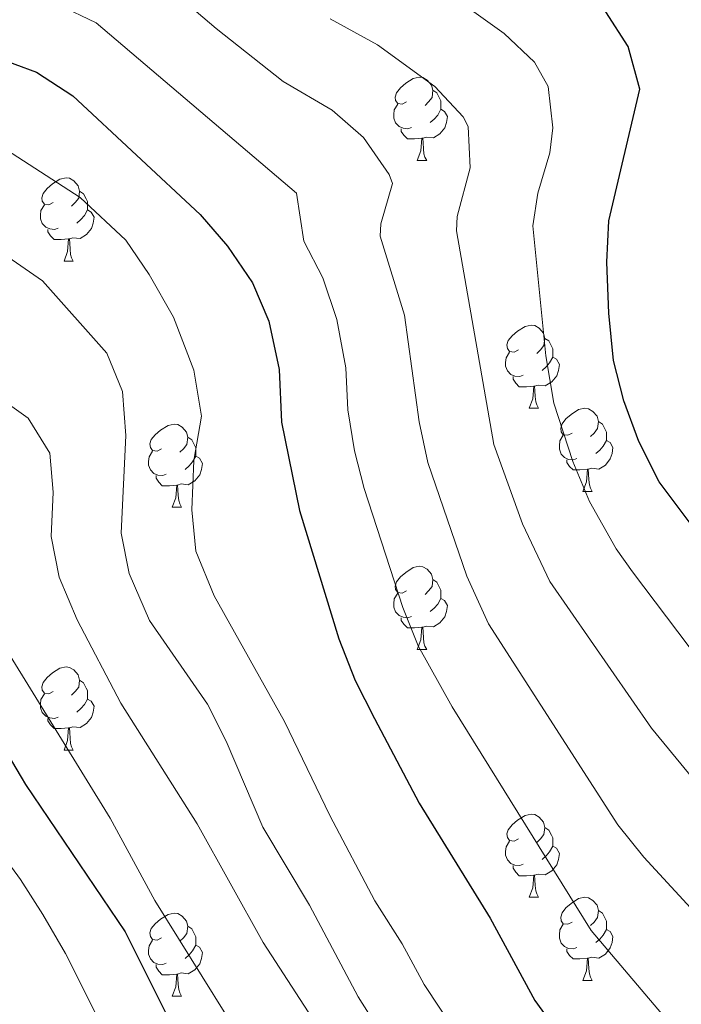
# Model space of a CAD drawing. Units: metres. Extents: x 657785 to 662308, y 732362 to 735435.
# Drawn here: x 661015 to 661095, y 733423 to 733541 of the extents above; entities that cross this region are included whole.
import ezdxf

# ---------------------------------------------------------------- set-up
doc = ezdxf.new("R2010")
doc.units = ezdxf.units.M
doc.header["$MEASUREMENT"] = 0
for name, color, linetype, lineweight in [('Carátula', 7, 'Continuous', 5), ('Elementos auxiliares', 7, 'Continuous', 5), ('Entidades rústicas y varios', 7, 'Continuous', 5), ('Relieve y altimetría', 7, 'Continuous', 5), ('Viales y ferrocarril', 7, 'Continuous', 5)]:
    doc.layers.add(name, color=color, linetype=linetype, lineweight=lineweight)

msp = doc.modelspace()

# ---------------------------------------------------------------- linework, layer by layer
at = {"layer": 'Carátula', "color": 7, "linetype": 'Continuous', "lineweight": 5}
msp.add_3dface([(657853.77, 732362.1200000001), (662307.5700000001, 732465.52), (662238.6300000001, 735434.73), (657784.8300000001, 735331.3300000001)], dxfattribs=at)
at = {"layer": 'Elementos auxiliares', "color": 250, "linetype": 'Continuous', "lineweight": 5}
msp.add_3dface([(658723.44, 732776.1799999999), (658670.2, 735089.51), (662080.31, 735168.74), (662134.71, 732855.3800000001)], dxfattribs=at)
at = {"layer": 'Entidades rústicas y varios', "color": 92, "linetype": 'Continuous', "lineweight": 5}
for p, q in [((661062.96, 733524.3200000001), (661064.0900000001, 733524.3200000001)), ((661020.3300000001, 733512.1799999999), (661021.45, 733512.1799999999)), ((661076.46, 733494.4099999999), (661077.5900000001, 733494.4099999999)), ((661082.94, 733484.3700000001), (661084.06, 733484.3700000001)), ((661033.3800000001, 733482.47), (661034.51, 733482.47)), ((661062.96, 733465.3200000001), (661064.0900000001, 733465.3200000001)), ((661020.3300000001, 733453.1799999999), (661021.45, 733453.1799999999)), ((661076.46, 733435.4199999999), (661077.5900000001, 733435.4199999999)), ((661082.94, 733425.3800000001), (661084.06, 733425.3800000001)), ((661033.3800000001, 733423.48), (661034.51, 733423.48))]:
    msp.add_line(p, q, dxfattribs=at)
at = {"layer": 'Entidades rústicas y varios', "color": 92, "linetype": 'Continuous', "lineweight": 5, "flags": 128}
for points in [[(661061.6599999999, 733531.3800000001), (661061.1300000001, 733531.1100000001), (661060.6000000001, 733531.1699999999), (661060.3400000001, 733531.54), (661060.28, 733531.96), (661060.44, 733532.48), (661060.9199999999, 733533.0900000001), (661061.56, 733533.6200000001), (661062.46, 733534.2), (661063.2, 733534.3600000001), (661063.6300000001, 733534.31), (661064.1599999999, 733533.99), (661064.69, 733533.4099999999), (661064.8500000001, 733532.77), (661064.74, 733531.9199999999), (661064.31, 733531.3900000001), (661063.8899999999, 733530.95)], [(661064.8500000001, 733532.77), (661065.3200000001, 733532.45), (661065.6399999999, 733531.81), (661065.8, 733531.49), (661065.8, 733530.9099999999), (661065.8, 733530.48), (661065.4299999999, 733529.79), (661065.01, 733529.31), (661064.53, 733528.8900000001)], [(661062.25, 733528.3), (661061.8200000001, 733528.1400000001), (661061.24, 733528.2), (661060.76, 733528.4099999999), (661060.3400000001, 733528.8300000001), (661060.1200000001, 733529.4199999999), (661060.1200000001, 733529.8400000001), (661060.1799999999, 733530.4199999999), (661060.6000000001, 733531.1100000001)], [(661065.8, 733530.48), (661066.25, 733530.23), (661066.6000000001, 733529.6100000001), (661066.49, 733528.8900000001), (661066.28, 733528.25), (661065.69, 733527.51), (661064.8999999999, 733527.03), (661064.05, 733527.1300000001), (661063.6200000001, 733527)], [(661063.51, 733527), (661062.6200000001, 733526.9199999999), (661061.77, 733526.9199999999), (661061.3500000001, 733527.3500000001), (661061.03, 733527.8200000001), (661061.03, 733528.1400000001)], [(661062.96, 733524.3200000001), (661063.3999999999, 733525.48), (661063.51, 733527), (661063.6200000001, 733527), (661063.6499999999, 733526.4199999999), (661063.69, 733525.73), (661063.76, 733525.1200000001), (661063.8700000001, 733524.72), (661064.0900000001, 733524.3200000001)], [(661019.03, 733519.24), (661018.49, 733518.97), (661017.97, 733519.03), (661017.7, 733519.3999999999), (661017.6499999999, 733519.8200000001), (661017.81, 733520.3400000001), (661018.29, 733520.94), (661018.9199999999, 733521.47), (661019.8200000001, 733522.05), (661020.5700000001, 733522.21), (661020.99, 733522.1599999999), (661021.52, 733521.8400000001), (661022.05, 733521.26), (661022.21, 733520.6200000001), (661022.1000000001, 733519.77), (661021.6699999999, 733519.24), (661021.25, 733518.81)], [(661022.21, 733520.6200000001), (661022.69, 733520.3), (661023, 733519.6599999999), (661023.1599999999, 733519.3400000001), (661023.1599999999, 733518.76), (661023.1599999999, 733518.3400000001), (661022.79, 733517.6499999999), (661022.3700000001, 733517.1699999999), (661021.8899999999, 733516.75)], [(661019.6100000001, 733516.1599999999), (661019.19, 733516), (661018.6000000001, 733516.06), (661018.1300000001, 733516.27), (661017.7, 733516.69), (661017.49, 733517.28), (661017.49, 733517.7), (661017.54, 733518.28), (661017.97, 733518.97)], [(661023.1599999999, 733518.3400000001), (661023.6100000001, 733518.0900000001), (661023.96, 733517.47), (661023.8500000001, 733516.75), (661023.6399999999, 733516.1100000001), (661023.05, 733515.3700000001), (661022.26, 733514.8900000001), (661021.4099999999, 733514.99), (661020.98, 733514.8600000001)], [(661020.8700000001, 733514.8600000001), (661019.98, 733514.78), (661019.1300000001, 733514.78), (661018.71, 733515.21), (661018.3899999999, 733515.6799999999), (661018.3899999999, 733516)], [(661020.3300000001, 733512.1799999999), (661020.76, 733513.3400000001), (661020.8700000001, 733514.8600000001), (661020.98, 733514.8600000001), (661021.01, 733514.28), (661021.05, 733513.5900000001), (661021.1200000001, 733512.98), (661021.23, 733512.5800000001), (661021.45, 733512.1799999999)], [(661075.1599999999, 733501.47), (661074.6300000001, 733501.2), (661074.1000000001, 733501.26), (661073.8400000001, 733501.6300000001), (661073.78, 733502.05), (661073.94, 733502.5700000001), (661074.4199999999, 733503.1699999999), (661075.06, 733503.7), (661075.96, 733504.28), (661076.7, 733504.44), (661077.1300000001, 733504.3900000001), (661077.6599999999, 733504.0700000001), (661078.19, 733503.49), (661078.3500000001, 733502.8500000001), (661078.24, 733502), (661077.81, 733501.47), (661077.3899999999, 733501.04)], [(661078.3500000001, 733502.8500000001), (661078.8200000001, 733502.53), (661079.1399999999, 733501.8900000001), (661079.3, 733501.5700000001), (661079.3, 733500.99), (661079.3, 733500.5700000001), (661078.9299999999, 733499.8800000001), (661078.51, 733499.3999999999), (661078.03, 733498.98)], [(661075.75, 733498.3900000001), (661075.3200000001, 733498.23), (661074.74, 733498.29), (661074.26, 733498.5), (661073.8400000001, 733498.9199999999), (661073.6200000001, 733499.51), (661073.6200000001, 733499.9299999999), (661073.6799999999, 733500.51), (661074.1000000001, 733501.2)], [(661079.3, 733500.5700000001), (661079.75, 733500.3200000001), (661080.1000000001, 733499.7), (661079.99, 733498.98), (661079.78, 733498.3400000001), (661079.19, 733497.6000000001), (661078.3999999999, 733497.1200000001), (661077.55, 733497.22), (661077.1200000001, 733497.0900000001)], [(661077.01, 733497.0900000001), (661076.1200000001, 733497.01), (661075.27, 733497.01), (661074.8500000001, 733497.44), (661074.53, 733497.9099999999), (661074.53, 733498.23)], [(661076.46, 733494.4099999999), (661076.8999999999, 733495.5700000001), (661077.01, 733497.0900000001), (661077.1200000001, 733497.0900000001), (661077.1499999999, 733496.51), (661077.19, 733495.8200000001), (661077.26, 733495.21), (661077.3700000001, 733494.81), (661077.5900000001, 733494.4099999999)], [(661081.6399999999, 733491.4299999999), (661081.1100000001, 733491.1699999999), (661080.5800000001, 733491.22), (661080.31, 733491.5900000001), (661080.26, 733492.02), (661080.4199999999, 733492.54), (661080.8999999999, 733493.1300000001), (661081.53, 733493.6599999999), (661082.4299999999, 733494.25), (661083.1799999999, 733494.4099999999), (661083.6000000001, 733494.3500000001), (661084.1300000001, 733494.04), (661084.6599999999, 733493.45), (661084.8200000001, 733492.81), (661084.71, 733491.96), (661084.29, 733491.4299999999), (661083.8700000001, 733491.01)], [(661032.0800000001, 733489.53), (661031.55, 733489.26), (661031.02, 733489.3200000001), (661030.76, 733489.69), (661030.7, 733490.1100000001), (661030.8600000001, 733490.6300000001), (661031.3400000001, 733491.23), (661031.98, 733491.76), (661032.8800000001, 733492.3400000001), (661033.6200000001, 733492.5), (661034.05, 733492.45), (661034.5800000001, 733492.1300000001), (661035.1100000001, 733491.55), (661035.27, 733490.9099999999), (661035.1599999999, 733490.06), (661034.73, 733489.53), (661034.31, 733489.1000000001)], [(661084.8200000001, 733492.81), (661085.3, 733492.5), (661085.6100000001, 733491.8600000001), (661085.77, 733491.54), (661085.77, 733490.96), (661085.77, 733490.53), (661085.3999999999, 733489.8400000001), (661084.98, 733489.3600000001), (661084.5, 733488.94)], [(661082.22, 733488.3500000001), (661081.8, 733488.19), (661081.21, 733488.25), (661080.74, 733488.46), (661080.31, 733488.8900000001), (661080.1000000001, 733489.47), (661080.1000000001, 733489.8900000001), (661080.1499999999, 733490.48), (661080.5800000001, 733491.1699999999)], [(661035.27, 733490.9099999999), (661035.74, 733490.5900000001), (661036.06, 733489.95), (661036.22, 733489.6300000001), (661036.22, 733489.05), (661036.22, 733488.6300000001), (661035.8500000001, 733487.94), (661035.4299999999, 733487.46), (661034.95, 733487.04)], [(661085.77, 733490.53), (661086.23, 733490.28), (661086.5700000001, 733489.6699999999), (661086.46, 733488.94), (661086.25, 733488.3), (661085.6699999999, 733487.56), (661084.8700000001, 733487.0800000001), (661084.02, 733487.19), (661083.5900000001, 733487.06)], [(661032.6699999999, 733486.45), (661032.24, 733486.29), (661031.6599999999, 733486.3500000001), (661031.1799999999, 733486.56), (661030.76, 733486.98), (661030.54, 733487.5700000001), (661030.54, 733487.99), (661030.6000000001, 733488.5700000001), (661031.02, 733489.26)], [(661036.22, 733488.6300000001), (661036.6699999999, 733488.3800000001), (661037.02, 733487.76), (661036.9099999999, 733487.04), (661036.7, 733486.3999999999), (661036.1100000001, 733485.6599999999), (661035.3200000001, 733485.1799999999), (661034.47, 733485.28), (661034.04, 733485.1499999999)], [(661083.48, 733487.06), (661082.5900000001, 733486.97), (661081.75, 733486.97), (661081.3200000001, 733487.3999999999), (661081, 733487.8800000001), (661081, 733488.19)], [(661082.94, 733484.3700000001), (661083.3700000001, 733485.53), (661083.48, 733487.06), (661083.5900000001, 733487.06), (661083.6300000001, 733486.47), (661083.6599999999, 733485.79), (661083.73, 733485.1699999999), (661083.8500000001, 733484.77), (661084.06, 733484.3700000001)], [(661033.9299999999, 733485.1499999999), (661033.04, 733485.0700000001), (661032.19, 733485.0700000001), (661031.77, 733485.5), (661031.45, 733485.97), (661031.45, 733486.29)], [(661033.3800000001, 733482.47), (661033.8200000001, 733483.6300000001), (661033.9299999999, 733485.1499999999), (661034.04, 733485.1499999999), (661034.0700000001, 733484.5700000001), (661034.1100000001, 733483.8800000001), (661034.1799999999, 733483.27), (661034.29, 733482.8700000001), (661034.51, 733482.47)], [(661061.6599999999, 733472.3800000001), (661061.1300000001, 733472.1200000001), (661060.6000000001, 733472.1799999999), (661060.3400000001, 733472.54), (661060.28, 733472.97), (661060.44, 733473.49), (661060.9199999999, 733474.0800000001), (661061.56, 733474.6200000001), (661062.46, 733475.2), (661063.2, 733475.3600000001), (661063.6300000001, 733475.3), (661064.1599999999, 733474.99), (661064.69, 733474.3999999999), (661064.8500000001, 733473.76), (661064.74, 733472.9199999999), (661064.31, 733472.3800000001), (661063.8899999999, 733471.96)], [(661064.8500000001, 733473.76), (661065.3200000001, 733473.45), (661065.6399999999, 733472.81), (661065.8, 733472.49), (661065.8, 733471.9099999999), (661065.8, 733471.48), (661065.4299999999, 733470.8), (661065.01, 733470.3200000001), (661064.53, 733469.8999999999)], [(661062.25, 733469.3), (661061.8200000001, 733469.1400000001), (661061.24, 733469.2), (661060.76, 733469.4199999999), (661060.3400000001, 733469.8400000001), (661060.1200000001, 733470.4199999999), (661060.1200000001, 733470.8400000001), (661060.1799999999, 733471.4299999999), (661060.6000000001, 733472.1200000001)], [(661065.8, 733471.48), (661066.25, 733471.24), (661066.6000000001, 733470.6200000001), (661066.49, 733469.8999999999), (661066.28, 733469.26), (661065.69, 733468.52), (661064.8999999999, 733468.04), (661064.05, 733468.1400000001), (661063.6200000001, 733468.01)], [(661063.51, 733468.01), (661062.6200000001, 733467.9199999999), (661061.77, 733467.9199999999), (661061.3500000001, 733468.3600000001), (661061.03, 733468.8300000001), (661061.03, 733469.1400000001)], [(661062.96, 733465.3200000001), (661063.3999999999, 733466.48), (661063.51, 733468.01), (661063.6200000001, 733468.01), (661063.6499999999, 733467.4199999999), (661063.69, 733466.74), (661063.76, 733466.1200000001), (661063.8700000001, 733465.72), (661064.0900000001, 733465.3200000001)], [(661019.03, 733460.24), (661018.49, 733459.98), (661017.97, 733460.04), (661017.7, 733460.3999999999), (661017.6499999999, 733460.8300000001), (661017.81, 733461.3500000001), (661018.29, 733461.94), (661018.9199999999, 733462.48), (661019.8200000001, 733463.06), (661020.5700000001, 733463.22), (661020.99, 733463.1599999999), (661021.52, 733462.8500000001), (661022.05, 733462.26), (661022.21, 733461.6200000001), (661022.1000000001, 733460.78), (661021.6699999999, 733460.24), (661021.25, 733459.8200000001)], [(661022.21, 733461.6200000001), (661022.69, 733461.31), (661023, 733460.6699999999), (661023.1599999999, 733460.3500000001), (661023.1599999999, 733459.77), (661023.1599999999, 733459.3400000001), (661022.79, 733458.6599999999), (661022.3700000001, 733458.1799999999), (661021.8899999999, 733457.76)], [(661019.6100000001, 733457.1599999999), (661019.19, 733457), (661018.6000000001, 733457.06), (661018.1300000001, 733457.28), (661017.7, 733457.7), (661017.49, 733458.28), (661017.49, 733458.7), (661017.54, 733459.29), (661017.97, 733459.98)], [(661023.1599999999, 733459.3400000001), (661023.6100000001, 733459.1000000001), (661023.96, 733458.48), (661023.8500000001, 733457.76), (661023.6399999999, 733457.1200000001), (661023.05, 733456.3800000001), (661022.26, 733455.8999999999), (661021.4099999999, 733456), (661020.98, 733455.8700000001)], [(661020.8700000001, 733455.8700000001), (661019.98, 733455.78), (661019.1300000001, 733455.78), (661018.71, 733456.22), (661018.3899999999, 733456.69), (661018.3899999999, 733457)], [(661020.3300000001, 733453.1799999999), (661020.76, 733454.3400000001), (661020.8700000001, 733455.8700000001), (661020.98, 733455.8700000001), (661021.01, 733455.28), (661021.05, 733454.6000000001), (661021.1200000001, 733453.98), (661021.23, 733453.5800000001), (661021.45, 733453.1799999999)], [(661075.1599999999, 733442.48), (661074.6300000001, 733442.21), (661074.1000000001, 733442.27), (661073.8400000001, 733442.6400000001), (661073.78, 733443.06), (661073.94, 733443.5800000001), (661074.4199999999, 733444.1799999999), (661075.06, 733444.71), (661075.96, 733445.29), (661076.7, 733445.45), (661077.1300000001, 733445.3999999999), (661077.6599999999, 733445.0800000001), (661078.19, 733444.5), (661078.3500000001, 733443.8600000001), (661078.24, 733443.01), (661077.81, 733442.48), (661077.3899999999, 733442.05)], [(661078.3500000001, 733443.8600000001), (661078.8200000001, 733443.54), (661079.1399999999, 733442.8999999999), (661079.3, 733442.5800000001), (661079.3, 733442), (661079.3, 733441.5800000001), (661078.9299999999, 733440.8900000001), (661078.51, 733440.4099999999), (661078.03, 733439.99)], [(661075.75, 733439.3999999999), (661075.3200000001, 733439.24), (661074.74, 733439.3), (661074.26, 733439.51), (661073.8400000001, 733439.9299999999), (661073.6200000001, 733440.52), (661073.6200000001, 733440.94), (661073.6799999999, 733441.52), (661074.1000000001, 733442.21)], [(661079.3, 733441.5800000001), (661079.75, 733441.3300000001), (661080.1000000001, 733440.71), (661079.99, 733439.99), (661079.78, 733439.3500000001), (661079.19, 733438.6100000001), (661078.3999999999, 733438.1300000001), (661077.55, 733438.23), (661077.1200000001, 733438.1000000001)], [(661077.01, 733438.1000000001), (661076.1200000001, 733438.02), (661075.27, 733438.02), (661074.8500000001, 733438.45), (661074.53, 733438.9199999999), (661074.53, 733439.24)], [(661076.46, 733435.4199999999), (661076.8999999999, 733436.5800000001), (661077.01, 733438.1000000001), (661077.1200000001, 733438.1000000001), (661077.1499999999, 733437.52), (661077.19, 733436.8300000001), (661077.26, 733436.22), (661077.3700000001, 733435.8200000001), (661077.5900000001, 733435.4199999999)], [(661081.6399999999, 733432.44), (661081.1100000001, 733432.1799999999), (661080.5800000001, 733432.23), (661080.31, 733432.6000000001), (661080.26, 733433.03), (661080.4199999999, 733433.55), (661080.8999999999, 733434.1400000001), (661081.53, 733434.6699999999), (661082.4299999999, 733435.26), (661083.1799999999, 733435.4199999999), (661083.6000000001, 733435.3600000001), (661084.1300000001, 733435.05), (661084.6599999999, 733434.46), (661084.8200000001, 733433.8200000001), (661084.71, 733432.97), (661084.29, 733432.44), (661083.8700000001, 733432.02)], [(661032.0800000001, 733430.54), (661031.55, 733430.27), (661031.02, 733430.3300000001), (661030.76, 733430.7), (661030.7, 733431.1200000001), (661030.8600000001, 733431.6400000001), (661031.3400000001, 733432.24), (661031.98, 733432.77), (661032.8800000001, 733433.3500000001), (661033.6200000001, 733433.51), (661034.05, 733433.46), (661034.5800000001, 733433.1400000001), (661035.1100000001, 733432.56), (661035.27, 733431.9199999999), (661035.1599999999, 733431.0700000001), (661034.73, 733430.54), (661034.31, 733430.1100000001)], [(661084.8200000001, 733433.8200000001), (661085.3, 733433.51), (661085.6100000001, 733432.8700000001), (661085.77, 733432.55), (661085.77, 733431.97), (661085.77, 733431.54), (661085.3999999999, 733430.8500000001), (661084.98, 733430.3700000001), (661084.5, 733429.95)], [(661035.27, 733431.9199999999), (661035.74, 733431.6000000001), (661036.06, 733430.96), (661036.22, 733430.6400000001), (661036.22, 733430.06), (661036.22, 733429.6400000001), (661035.8500000001, 733428.95), (661035.4299999999, 733428.47), (661034.95, 733428.05)], [(661082.22, 733429.3600000001), (661081.8, 733429.2), (661081.21, 733429.26), (661080.74, 733429.47), (661080.31, 733429.8999999999), (661080.1000000001, 733430.48), (661080.1000000001, 733430.8999999999), (661080.1499999999, 733431.49), (661080.5800000001, 733432.1799999999)], [(661085.77, 733431.54), (661086.23, 733431.29), (661086.5700000001, 733430.6799999999), (661086.46, 733429.95), (661086.25, 733429.31), (661085.6699999999, 733428.5700000001), (661084.8700000001, 733428.0900000001), (661084.02, 733428.2), (661083.5900000001, 733428.0700000001)], [(661032.6699999999, 733427.46), (661032.24, 733427.3), (661031.6599999999, 733427.3600000001), (661031.1799999999, 733427.5700000001), (661030.76, 733427.99), (661030.54, 733428.5800000001), (661030.54, 733429), (661030.6000000001, 733429.5800000001), (661031.02, 733430.27)], [(661036.22, 733429.6400000001), (661036.6699999999, 733429.3900000001), (661037.02, 733428.77), (661036.9099999999, 733428.05), (661036.7, 733427.4099999999), (661036.1100000001, 733426.6699999999), (661035.3200000001, 733426.19), (661034.47, 733426.29), (661034.04, 733426.1599999999)], [(661083.48, 733428.0700000001), (661082.5900000001, 733427.98), (661081.75, 733427.98), (661081.3200000001, 733428.4099999999), (661081, 733428.8900000001), (661081, 733429.2)], [(661033.9299999999, 733426.1599999999), (661033.04, 733426.0800000001), (661032.19, 733426.0800000001), (661031.77, 733426.51), (661031.45, 733426.98), (661031.45, 733427.3)], [(661082.94, 733425.3800000001), (661083.3700000001, 733426.54), (661083.48, 733428.0700000001), (661083.5900000001, 733428.0700000001), (661083.6300000001, 733427.48), (661083.6599999999, 733426.8), (661083.73, 733426.1799999999), (661083.8500000001, 733425.78), (661084.06, 733425.3800000001)], [(661033.3800000001, 733423.48), (661033.8200000001, 733424.6400000001), (661033.9299999999, 733426.1599999999), (661034.04, 733426.1599999999), (661034.0700000001, 733425.5800000001), (661034.1100000001, 733424.8900000001), (661034.1799999999, 733424.28), (661034.29, 733423.8800000001), (661034.51, 733423.48)]]:
    msp.add_lwpolyline(points, dxfattribs=at)
at = {"layer": 'Relieve y altimetría', "color": 30, "linetype": 'Continuous', "lineweight": 5, "flags": 128}
for points, elevation in [([(661030.8800000001, 733546.9199999999), (661038.69, 733540.23), (661046.77, 733533.8400000001), (661052.7, 733530.3700000001), (661056.46, 733527.0900000001), (661059.56, 733522.6300000001), (661059.96, 733521.54), (661058.56, 733516.6599999999), (661058.47, 733515.19), (661061.3999999999, 733505.6300000001), (661063.19, 733492.77), (661064.24, 733487.8800000001), (661068.95, 733474.1799999999), (661071.53, 733468.4199999999), (661087.1599999999, 733444.1799999999), (661090.29, 733440.28), (661101.6499999999, 733427.97)], 785), ([(660948.47, 733545.51), (660956.53, 733538.3200000001), (660967.1499999999, 733529.6599999999), (660971, 733525.69), (660975.46, 733522.5900000001), (660980.1399999999, 733520.81), (660991.4099999999, 733520.8200000001), (661001.3700000001, 733518.54), (661007.1799999999, 733516.1499999999), (661012.47, 733513.4199999999), (661017.72, 733509.77), (661025.5, 733501.0700000001), (661027.3899999999, 733496.4299999999), (661027.78, 733491.1499999999), (661027.22, 733479.3600000001), (661028.1799999999, 733474.47), (661030.6300000001, 733468.8), (661037.6599999999, 733458.72), (661039.9099999999, 733454.25), (661044.3, 733443.8900000001), (661049.95, 733434.49), (661055.8200000001, 733423.4199999999), (661062.3999999999, 733413)], 765), ([(661019.6599999999, 733543.0800000001), (661024.2, 733540.9299999999), (661048.3999999999, 733520.3800000001), (661049.26, 733514.5800000001), (661051.5700000001, 733510.1400000001), (661053.25, 733505.1300000001), (661054.3400000001, 733499.31), (661054.5800000001, 733494.22), (661055.3999999999, 733489.28), (661056.56, 733484.74), (661061.22, 733470.3800000001), (661063.0800000001, 733465.74), (661067.1599999999, 733458.3900000001), (661083.9199999999, 733431.3999999999), (661093.99, 733419.54), (661108.23, 733404.69)], 780), ([(661069.49, 733542.4299999999), (661073.4299999999, 733539.6300000001), (661077.0900000001, 733536.1599999999), (661078.75, 733533.24), (661079.31, 733528.24), (661078.94, 733525.21), (661077.52, 733520.3700000001), (661076.8800000001, 733516.4099999999), (661078.47, 733500.73), (661079.44, 733495.03), (661081.73, 733487.98), (661083.74, 733483.1799999999), (661086.97, 733477.46), (661088.9299999999, 733474.7), (661095.75, 733465.6300000001)], 795), ([(661052.45, 733541.3999999999), (661058.1399999999, 733538.25), (661065.0900000001, 733533.22), (661068.51, 733529.56), (661069.0800000001, 733528.4199999999), (661069.3500000001, 733523.4099999999), (661067.77, 733517.54), (661067.6699999999, 733515.8), (661072.21, 733490.03), (661075.6599999999, 733480.49), (661078.95, 733473.51), (661091.23, 733455.8300000001), (661097.1699999999, 733448.5700000001)], 790), ([(660935.02, 733540.73), (660944.6499999999, 733535.6100000001), (660954.21, 733529.5), (660958.8300000001, 733525.8500000001), (660965.6100000001, 733517.3), (660970.02, 733513.3500000001), (660975.52, 733511.6100000001), (660981.48, 733511.27), (660986.6699999999, 733510.19), (660996.7, 733505.52), (661002.1799999999, 733502.6100000001), (661007.0900000001, 733499.5900000001), (661016.01, 733493.23), (661018.6200000001, 733489.01), (661019, 733484.3), (661018.77, 733478.96), (661019.73, 733474.06), (661021.9299999999, 733468.8999999999), (661027.19, 733458.8300000001), (661036.3800000001, 733444.27), (661044.3700000001, 733429.97), (661053.75, 733415.53)], 760), ([(660926.0700000001, 733537.3999999999), (660936.8300000001, 733530.53), (660951.0800000001, 733520.6499999999), (660958.22, 733511.99), (660962.8400000001, 733507.8), (660972.29, 733501.76), (660983.1799999999, 733497.3600000001), (660987.6399999999, 733495.0900000001), (660997.9199999999, 733488.99), (661002.47, 733485.1200000001), (661005.28, 733480.98), (661010.3500000001, 733470.0800000001), (661025.8800000001, 733444.95), (661031.29, 733435.05), (661045.5700000001, 733412.1100000001), (661052.1499999999, 733397.31), (661054.6100000001, 733392.95), (661075.73, 733369.3700000001), (661081.8700000001, 733362.1100000001), (661085.45, 733358.6200000001), (661091.51, 733353.75), (661099.28, 733346.74)], 755), ([(661013.3800000001, 733525.6000000001), (661022.29, 733519.8600000001), (661027.78, 733514.6799999999), (661030.6200000001, 733510.56), (661033.54, 733505.4199999999), (661035.98, 733499.02), (661036.9099999999, 733493.47), (661035.99, 733488.1200000001), (661035.77, 733482.1599999999), (661036.24, 733477.19), (661038.46, 733471.78), (661046.9199999999, 733456.6100000001), (661052.3999999999, 733445.29), (661057.8200000001, 733435.01), (661061.1399999999, 733429.8), (661063.77, 733424.8900000001), (661076.78, 733405.29), (661084.1499999999, 733396.1200000001), (661092.21, 733387.45), (661096.74, 733381.9299999999)], 770), ([(660930.76, 733516.53), (660939.8, 733509.46), (660957.3400000001, 733492.3700000001), (660988.1799999999, 733467.3900000001), (660999.6699999999, 733457.3700000001), (661008.29, 733446.8200000001), (661015.0800000001, 733437.56), (661017.78, 733433.3500000001), (661020.5, 733428.6300000001), (661028.04, 733413.6400000001), (661033.72, 733401.03), (661036.1100000001, 733396.6400000001), (661048.22, 733376.3700000001), (661054.81, 733366.3900000001), (661057.2, 733361.94)], 745)]:
    msp.add_lwpolyline(points, dxfattribs=dict(at, elevation=elevation))
at = {"layer": 'Relieve y altimetría', "color": 30, "linetype": 'Continuous', "lineweight": 25, "flags": 128}
for points, elevation in [([(660979.97, 733543.8700000001), (661001.22, 733539.71), (661011.72, 733536.8999999999), (661017.01, 733534.97), (661021.3800000001, 733532.1000000001), (661036.75, 733517.79), (661040.06, 733513.97), (661043.06, 733509.53), (661045.04, 733504.94), (661046.27, 733499.0900000001), (661046.56, 733492.73), (661048.73, 733482.0900000001), (661053.48, 733466.5900000001), (661055.48, 733461.5900000001), (661057.78, 733457), (661063.19, 733446.79), (661071.74, 733432.9199999999), (661077.1499999999, 733422.97), (661080.06, 733418.8999999999), (661086.8300000001, 733410.5700000001), (661101.3700000001, 733394.8999999999)], 775), ([(661096.1300000001, 733480.23), (661092.1599999999, 733485.56), (661089.71, 733490.4099999999), (661087.8700000001, 733495.3300000001), (661086.6399999999, 733500.1699999999), (661086.0900000001, 733505.8900000001), (661085.8400000001, 733512.03), (661086.0800000001, 733517.02), (661089.8, 733532.8999999999), (661088.4199999999, 733538.06), (661085.7, 733542.24)], 800), ([(661008.1799999999, 733459.79), (661008.6300000001, 733459.3), (661012.5, 733454.3300000001), (661015.6699999999, 733449.04), (661027.69, 733431.25), (661033.3500000001, 733420), (661050.3400000001, 733390.8700000001), (661063.47, 733371.27), (661067.1799999999, 733366.3700000001), (661095.8300000001, 733333.01)], 750)]:
    msp.add_lwpolyline(points, dxfattribs=dict(at, elevation=elevation))

# ---------------------------------------------------------------- meshes
at = {"layer": 'Viales y ferrocarril', "color": 20, "linetype": 'Continuous', "lineweight": 5}
mesh = msp.add_polyface(dxfattribs=at)
corners = [(660909.4300000002, 733328.9299999999, 776.2499999999516), (660904.3200000003, 733334.3200000001, 775.6499999999527), (660910.9099999999, 733332.8600000001, 776.0399999999797), (660911.8100000003, 733336.9800000002, 775.8199999999595), (660905.27, 733338.9299999999, 775.4099999999719), (660912.0900000003, 733341.1699999999, 775.5999999999806), (660905.1700000002, 733343.6499999999, 775.1299999999452), (660911.75, 733345.3600000001, 775.3699999999678), (660904.5200000003, 733346.72, 774.9399999999885), (660910.8100000003, 733349.46, 775.149999999959), (661067.98, 733310.03, 729.4899999999941), (661062.04, 733305.45, 729.4899999999632), (661054.29, 733316.51, 730.2299999999764), (661086.56, 733276.47, 726.9399999999645), (661060.49, 733320.72, 730.2299999999826), (661023.5900000001, 733376.79, 734.0899999999948), (661017.3, 733372.71, 734.0899999999887), (660979.52, 733445.8600000001, 738.8599999999898), (660959.2100000002, 733463.75, 740.3899999999767), (660964.3899999999, 733468.27, 740.6899999999695), (660953.3400000003, 733483.2600000002, 741.6199999999676), (660946.3400000003, 733481.27, 741.5499999999712), (660945.8300000001, 733492.0800000001, 742.55), (660933.1200000001, 733496.73, 742.8299999999629), (660931.3500000003, 733508.6100000003, 743.6299999999645), (660911.22, 733520.6799999999, 744.6899999999396), (660892.3600000001, 733541.1200000001, 746.3099999999837), (661114.48, 733257.01, 725.2399999999848), (661109.1000000003, 733251.79, 725.2399999999471), (661127.4299999999, 733244.45, 724.3899999999854), (661122.5600000003, 733238.73, 724.3899999999512), (661092.19, 733281.4199999999, 726.9399999999887), (661135.4800000002, 733229.1100000001, 723.6199999999614), (661139.6499999999, 733235.3500000001, 723.6199999999661), (661149.3200000003, 733220.8600000001, 722.8999999999638), (661152.8300000001, 733227.5, 722.8999999999852), (661163.9299999999, 733214.0700000001, 722.2599999999836), (661166.8000000003, 733221, 722.2599999999504), (661174.02, 733210.3800000001, 721.8800000000143), (661176.3100000003, 733217.52, 721.8799999999828), (661193.9000000001, 733212.6700000002, 721.2999999999685), (661192.3500000003, 733205.3200000001, 721.2999999999453), (661208.97, 733202.8599999999, 720.8299999999892), (661209.73, 733210.3300000001, 720.829999999968), (661225.3, 733209.45, 720.4100000000002), (661225.1799999999, 733201.95, 720.4100000000042), (661239.1900000002, 733209.8000000003, 719.6699999999719), (661239.8300000001, 733202.3200000003, 719.6699999999896), (661256.0800000001, 733204.69, 718.9799999999648), (661254.6600000001, 733212.06, 718.9799999999649), (661271.76, 733208.45, 718.2399999999884), (661269.8600000001, 733215.7, 718.2399999999881), (661284.45, 733219.8400000001, 717.6599999999812), (661286.7000000002, 733212.69, 717.6599999999518), (661316.9700000002, 733223.1200000001, 716.3099999999723), (661314.4300000002, 733230.1699999999, 716.3099999999829), (661425.97, 733264.04, 709.9699999999823), (661423.4200000002, 733271.0900000001, 709.9699999999617), (661433.69, 733266.72, 709.8199999999804), (661431.51, 733273.8999999999, 709.8199999999734), (661445.5400000003, 733269.81, 709.32999999996), (661443.9900000002, 733277.1499999999, 709.3299999999634), (661456.79, 733279.2199999997, 708.509999999986)]
mesh.append_faces([[corners[k] for k in face] for face in [(0, 1, 2), (2, 1, 3), (3, 4, 5), (5, 6, 7), (7, 8, 9), (11, 10, 13), (10, 12, 14), (14, 12, 15), (15, 16, 17), (17, 18, 19), (19, 18, 20), (20, 21, 22), (26, 24, 25), (28, 29, 30), (27, 13, 31), (30, 29, 32), (32, 33, 34), (34, 35, 36), (36, 37, 38), (38, 40, 41), (41, 40, 42), (42, 44, 45), (45, 46, 47), (47, 46, 48), (48, 49, 50), (50, 52, 53), (53, 52, 54), (54, 55, 56), (56, 57, 58), (58, 59, 60)]], dxfattribs={"vtx0": -1, "vtx1": -1, "color": 20})
mesh.append_faces([[corners[k] for k in face] for face in [(3, 1, 4), (5, 4, 6), (7, 6, 8), (10, 11, 12), (15, 12, 16), (17, 16, 18), (20, 18, 21), (22, 21, 23), (24, 23, 25), (23, 24, 22), (27, 28, 13), (28, 27, 29), (13, 10, 31), (32, 29, 33), (34, 33, 35), (36, 35, 37), (38, 37, 39), (38, 39, 40), (42, 40, 43), (42, 43, 44), (45, 44, 46), (48, 46, 49), (50, 49, 51), (50, 51, 52), (54, 52, 55), (56, 55, 57), (58, 57, 59), (60, 59, 61), (60, 61, 62)]], dxfattribs={"vtx0": -1, "vtx2": -1, "color": 20})

doc.saveas('drawing.dxf')
